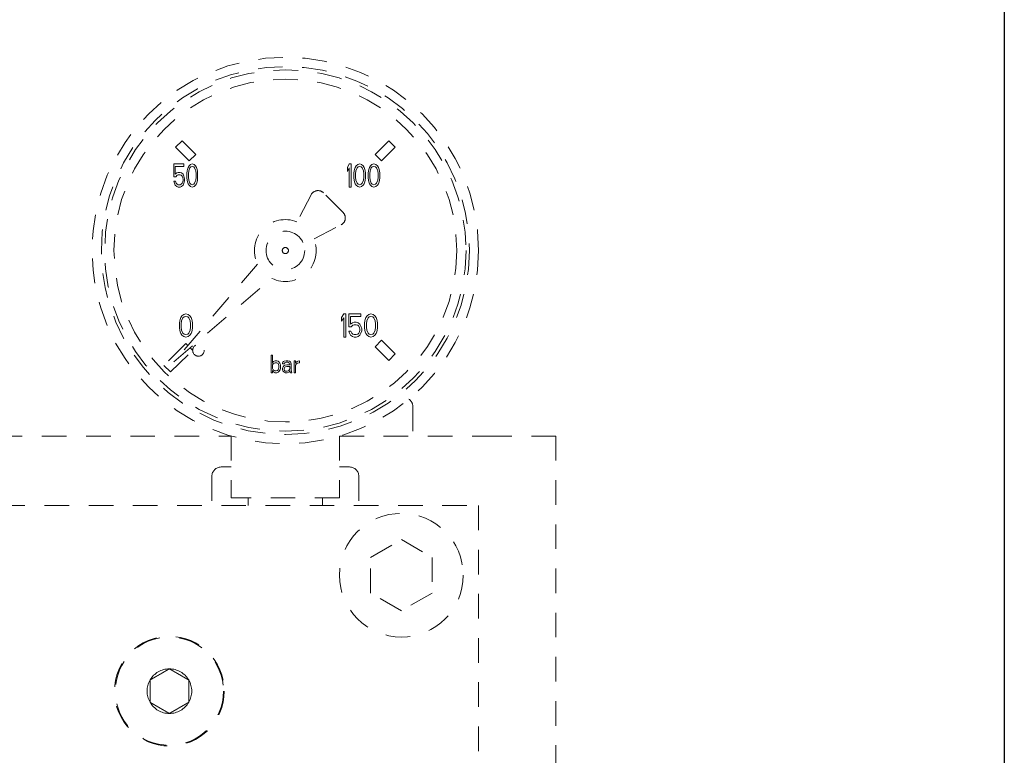
# Model space of a CAD drawing. Extents: x -283 to 148, y -99 to 381.
# Drawn here: x -235 to -230, y 52 to 56 of the extents above; entities that cross this region are included whole.
import ezdxf

# ---------------------------------------------------------------- set-up
doc = ezdxf.new("R2010")
doc.units = 0
doc.header["$LTSCALE"] = 0.5
doc.header["$MEASUREMENT"] = 0
doc.linetypes.add('HIDDEN', pattern=[0.375, 0.25, -0.125])
for name, color, linetype, lineweight in [('DRAW', 152, 'CONTINUOUS', 25), ('HID', 84, 'HIDDEN', 5), ('Visible (ANSI)', 7, 'CONTINUOUS', 9)]:
    doc.layers.add(name, color=color, linetype=linetype, lineweight=lineweight)

# ---------------------------------------------------------------- blocks, each defined once
blk = doc.blocks.new('A$C48D548AF')
at = {"layer": 'HID'}
for p, q in [((3.529, -7.1767), (3.4956, -7.2101)), ((3.4956, -7.2101), (3.5652, -7.2797)), ((3.5986, -7.2463), (3.529, -7.1767)), ((4.5813, -7.1767), (4.5117, -7.2463)), ((4.5451, -7.2797), (4.6147, -7.2101)), ((4.6147, -7.2101), (4.5813, -7.1767)), ((3.5652, -7.2797), (3.5986, -7.2463)), ((4.5117, -7.2463), (4.5451, -7.2797)), ((3.487, -7.2953), (3.487, -7.3606)), ((3.5386, -7.2953), (3.487, -7.2953)), ((3.4946, -7.3078), (3.5386, -7.3078)), ((3.4946, -7.348), (3.4946, -7.3078)), ((3.5386, -7.3078), (3.5386, -7.2953)), ((3.5599, -7.3129), (3.5569, -7.3229)), ((3.5645, -7.3053), (3.5599, -7.3129)), ((3.5629, -7.3305), (3.569, -7.3154)), ((3.5721, -7.2978), (3.5645, -7.3053)), ((3.569, -7.3154), (3.5736, -7.3104)), ((3.5812, -7.2953), (3.5721, -7.2978)), ((3.5736, -7.3104), (3.5812, -7.3078)), ((3.5903, -7.2978), (3.5812, -7.2953)), ((3.5812, -7.3078), (3.5888, -7.3104)), ((3.5888, -7.3104), (3.5933, -7.3154)), ((3.5979, -7.3053), (3.5903, -7.2978)), ((3.5933, -7.3154), (3.5994, -7.3305)), ((3.6024, -7.3129), (3.5979, -7.3053)), ((3.6055, -7.3229), (3.6024, -7.3129)), ((4.3808, -7.2953), (4.3709, -7.3129)), ((4.3709, -7.3129), (4.3709, -7.333)), ((4.3709, -7.333), (4.3808, -7.3154)), ((4.3906, -7.2953), (4.3808, -7.2953)), ((4.3808, -7.3154), (4.3808, -7.4134)), ((4.3906, -7.4134), (4.3906, -7.2953)), ((4.4104, -7.3129), (4.4071, -7.3229)), ((4.4154, -7.3053), (4.4104, -7.3129)), ((4.4137, -7.3305), (4.4203, -7.3154)), ((4.4236, -7.2978), (4.4154, -7.3053)), ((4.4203, -7.3154), (4.4253, -7.3104)), ((4.4335, -7.2953), (4.4236, -7.2978)), ((4.4253, -7.3104), (4.4335, -7.3078)), ((4.4434, -7.2978), (4.4335, -7.2953)), ((4.4335, -7.3078), (4.4417, -7.3104)), ((4.4417, -7.3104), (4.4467, -7.3154)), ((4.4516, -7.3053), (4.4434, -7.2978)), ((4.4467, -7.3154), (4.4533, -7.3305)), ((4.4566, -7.3129), (4.4516, -7.3053)), ((4.4599, -7.3229), (4.4566, -7.3129)), ((4.4829, -7.3129), (4.4796, -7.3229)), ((4.4879, -7.3053), (4.4829, -7.3129)), ((4.4862, -7.3305), (4.4928, -7.3154)), ((4.4961, -7.2978), (4.4879, -7.3053)), ((4.4928, -7.3154), (4.4978, -7.3104)), ((4.506, -7.2953), (4.4961, -7.2978)), ((4.4978, -7.3104), (4.506, -7.3078)), ((4.5159, -7.2978), (4.506, -7.2953)), ((4.506, -7.3078), (4.5143, -7.3104)), ((4.5143, -7.3104), (4.5192, -7.3154)), ((4.5241, -7.3053), (4.5159, -7.2978)), ((4.5192, -7.3154), (4.5258, -7.3305)), ((4.5291, -7.3129), (4.5241, -7.3053)), ((4.5324, -7.3229), (4.5291, -7.3129)), ((3.487, -7.3606), (3.4976, -7.3606)), ((3.5022, -7.3405), (3.4946, -7.348)), ((3.4976, -7.3606), (3.5037, -7.3531)), ((3.5098, -7.338), (3.5022, -7.3405)), ((3.5037, -7.3531), (3.5098, -7.3506)), ((3.5189, -7.338), (3.5098, -7.338)), ((3.5098, -7.3506), (3.5189, -7.3506)), ((3.5265, -7.3405), (3.5189, -7.338)), ((3.5189, -7.3506), (3.525, -7.3531)), ((3.525, -7.3531), (3.5295, -7.3581)), ((3.5341, -7.348), (3.5265, -7.3405)), ((3.5295, -7.3581), (3.5326, -7.3656)), ((3.5326, -7.3656), (3.5341, -7.3732)), ((3.5386, -7.3581), (3.5341, -7.348)), ((3.5417, -7.3707), (3.5386, -7.3581)), ((3.5554, -7.3305), (3.5538, -7.343)), ((3.5538, -7.343), (3.5538, -7.3656)), ((3.5538, -7.3656), (3.5554, -7.3782)), ((3.5569, -7.3229), (3.5554, -7.3305)), ((3.5614, -7.3455), (3.5629, -7.3305)), ((3.5614, -7.3631), (3.5614, -7.3455)), ((3.5629, -7.3782), (3.5614, -7.3631)), ((3.5994, -7.3305), (3.6009, -7.3455)), ((3.6009, -7.3631), (3.5994, -7.3782)), ((3.6009, -7.3455), (3.6009, -7.3631)), ((3.607, -7.3305), (3.6055, -7.3229)), ((3.6085, -7.343), (3.607, -7.3305)), ((3.607, -7.3782), (3.6085, -7.3656)), ((3.6085, -7.3656), (3.6085, -7.343)), ((4.4055, -7.3305), (4.4038, -7.343)), ((4.4038, -7.343), (4.4038, -7.3656)), ((4.4038, -7.3656), (4.4055, -7.3782)), ((4.4071, -7.3229), (4.4055, -7.3305)), ((4.4121, -7.3455), (4.4137, -7.3305)), ((4.4121, -7.3631), (4.4121, -7.3455)), ((4.4137, -7.3782), (4.4121, -7.3631)), ((4.4533, -7.3305), (4.4549, -7.3455)), ((4.4549, -7.3631), (4.4533, -7.3782)), ((4.4549, -7.3455), (4.4549, -7.3631)), ((4.4615, -7.3305), (4.4599, -7.3229)), ((4.4632, -7.343), (4.4615, -7.3305)), ((4.4615, -7.3782), (4.4632, -7.3656)), ((4.4632, -7.3656), (4.4632, -7.343)), ((4.478, -7.3305), (4.4763, -7.343)), ((4.4763, -7.343), (4.4763, -7.3656)), ((4.4763, -7.3656), (4.478, -7.3782)), ((4.4796, -7.3229), (4.478, -7.3305)), ((4.4846, -7.3455), (4.4862, -7.3305)), ((4.4846, -7.3631), (4.4846, -7.3455)), ((4.4862, -7.3782), (4.4846, -7.3631)), ((4.5258, -7.3305), (4.5274, -7.3455)), ((4.5274, -7.3631), (4.5258, -7.3782)), ((4.5274, -7.3455), (4.5274, -7.3631)), ((4.534, -7.3305), (4.5324, -7.3229)), ((4.5357, -7.343), (4.534, -7.3305)), ((4.534, -7.3782), (4.5357, -7.3656)), ((4.5357, -7.3656), (4.5357, -7.343)), ((3.487, -7.3832), (3.49, -7.3933)), ((3.4961, -7.3832), (3.487, -7.3832)), ((3.49, -7.3933), (3.4946, -7.4033)), ((3.4946, -7.4033), (3.5022, -7.4109)), ((3.4992, -7.3933), (3.4961, -7.3832)), ((3.5037, -7.3983), (3.4992, -7.3933)), ((3.5022, -7.4109), (3.5098, -7.4134)), ((3.5098, -7.4008), (3.5037, -7.3983)), ((3.5189, -7.4008), (3.5098, -7.4008)), ((3.5098, -7.4134), (3.5189, -7.4134)), ((3.525, -7.3983), (3.5189, -7.4008)), ((3.5189, -7.4134), (3.5265, -7.4109)), ((3.5295, -7.3933), (3.525, -7.3983)), ((3.5265, -7.4109), (3.5341, -7.4033)), ((3.5326, -7.3857), (3.5295, -7.3933)), ((3.5341, -7.3782), (3.5326, -7.3857)), ((3.5341, -7.3732), (3.5341, -7.3782)), ((3.5341, -7.4033), (3.5386, -7.3933)), ((3.5386, -7.3933), (3.5417, -7.3807)), ((3.5417, -7.3807), (3.5417, -7.3707)), ((3.5554, -7.3782), (3.5569, -7.3857)), ((3.5569, -7.3857), (3.5599, -7.3958)), ((3.5599, -7.3958), (3.5645, -7.4033)), ((3.569, -7.3933), (3.5629, -7.3782)), ((3.5645, -7.4033), (3.5721, -7.4109)), ((3.5736, -7.3983), (3.569, -7.3933)), ((3.5721, -7.4109), (3.5812, -7.4134)), ((3.5812, -7.4008), (3.5736, -7.3983)), ((3.5888, -7.3983), (3.5812, -7.4008)), ((3.5812, -7.4134), (3.5903, -7.4109)), ((3.5933, -7.3933), (3.5888, -7.3983)), ((3.5903, -7.4109), (3.5979, -7.4033)), ((3.5994, -7.3782), (3.5933, -7.3933)), ((3.5979, -7.4033), (3.6024, -7.3958)), ((3.6024, -7.3958), (3.6055, -7.3857)), ((3.6055, -7.3857), (3.607, -7.3782)), ((4.3808, -7.4134), (4.3906, -7.4134)), ((4.4055, -7.3782), (4.4071, -7.3857)), ((4.4071, -7.3857), (4.4104, -7.3958)), ((4.4104, -7.3958), (4.4154, -7.4033)), ((4.4203, -7.3933), (4.4137, -7.3782)), ((4.4154, -7.4033), (4.4236, -7.4109)), ((4.4253, -7.3983), (4.4203, -7.3933)), ((4.4236, -7.4109), (4.4335, -7.4134)), ((4.4335, -7.4008), (4.4253, -7.3983)), ((4.4417, -7.3983), (4.4335, -7.4008)), ((4.4335, -7.4134), (4.4434, -7.4109)), ((4.4467, -7.3933), (4.4417, -7.3983)), ((4.4434, -7.4109), (4.4516, -7.4033)), ((4.4533, -7.3782), (4.4467, -7.3933)), ((4.4516, -7.4033), (4.4566, -7.3958)), ((4.4566, -7.3958), (4.4599, -7.3857)), ((4.4599, -7.3857), (4.4615, -7.3782)), ((4.478, -7.3782), (4.4796, -7.3857)), ((4.4796, -7.3857), (4.4829, -7.3958)), ((4.4829, -7.3958), (4.4879, -7.4033)), ((4.4928, -7.3933), (4.4862, -7.3782)), ((4.4879, -7.4033), (4.4961, -7.4109)), ((4.4978, -7.3983), (4.4928, -7.3933)), ((4.4961, -7.4109), (4.506, -7.4134)), ((4.506, -7.4008), (4.4978, -7.3983)), ((4.5143, -7.3983), (4.506, -7.4008)), ((4.506, -7.4134), (4.5159, -7.4109)), ((4.5192, -7.3933), (4.5143, -7.3983)), ((4.5159, -7.4109), (4.5241, -7.4033)), ((4.5258, -7.3782), (4.5192, -7.3933)), ((4.5241, -7.4033), (4.5291, -7.3958)), ((4.5291, -7.3958), (4.5324, -7.3857)), ((4.5324, -7.3857), (4.534, -7.3782)), ((4.186, -7.4522), (4.1142, -7.5902)), ((4.3488, -7.5425), (4.2488, -7.4425)), ((4.2011, -7.6772), (4.3391, -7.6053)), ((3.9135, -7.8051), (3.4879, -8.3034)), ((3.4879, -8.3034), (3.9862, -7.8778)), ((3.5283, -8.0691), (3.5228, -8.0766)), ((3.5376, -8.0616), (3.5283, -8.0691)), ((3.5488, -8.0591), (3.5376, -8.0616)), ((3.5395, -8.0741), (3.5488, -8.0716)), ((3.5599, -8.0616), (3.5488, -8.0591)), ((3.5488, -8.0716), (3.558, -8.0741)), ((3.5692, -8.0691), (3.5599, -8.0616)), ((3.5747, -8.0766), (3.5692, -8.0691)), ((4.3527, -8.0591), (4.3417, -8.0766)), ((4.3636, -8.0591), (4.3527, -8.0591)), ((4.3636, -8.1772), (4.3636, -8.0591)), ((4.3782, -8.0591), (4.3782, -8.1244)), ((4.4402, -8.0591), (4.3782, -8.0591)), ((4.3873, -8.0716), (4.4402, -8.0716)), ((4.3873, -8.1118), (4.3873, -8.0716)), ((4.4402, -8.0716), (4.4402, -8.0591)), ((4.4711, -8.0691), (4.4657, -8.0766)), ((4.4803, -8.0616), (4.4711, -8.0691)), ((4.4912, -8.0591), (4.4803, -8.0616)), ((4.4821, -8.0741), (4.4912, -8.0716)), ((4.5021, -8.0616), (4.4912, -8.0591)), ((4.4912, -8.0716), (4.5003, -8.0741)), ((4.5112, -8.0691), (4.5021, -8.0616)), ((4.5167, -8.0766), (4.5112, -8.0691)), ((3.5172, -8.0942), (3.5154, -8.1068)), ((3.5154, -8.1068), (3.5154, -8.1294)), ((3.5191, -8.0867), (3.5172, -8.0942)), ((3.5228, -8.0766), (3.5191, -8.0867)), ((3.5246, -8.1093), (3.5265, -8.0942)), ((3.5246, -8.1269), (3.5246, -8.1093)), ((3.5265, -8.0942), (3.5339, -8.0792)), ((3.5339, -8.0792), (3.5395, -8.0741)), ((3.558, -8.0741), (3.5636, -8.0792)), ((3.5636, -8.0792), (3.571, -8.0942)), ((3.571, -8.0942), (3.5729, -8.1093)), ((3.5729, -8.1093), (3.5729, -8.1269)), ((3.5785, -8.0867), (3.5747, -8.0766)), ((3.5803, -8.0942), (3.5785, -8.0867)), ((3.5822, -8.1068), (3.5803, -8.0942)), ((3.5822, -8.1294), (3.5822, -8.1068)), ((4.3417, -8.0766), (4.3417, -8.0967)), ((4.3417, -8.0967), (4.3527, -8.0792)), ((4.3527, -8.0792), (4.3527, -8.1772)), ((4.3964, -8.1043), (4.3873, -8.1118)), ((4.3909, -8.1244), (4.3982, -8.1169)), ((4.4055, -8.1018), (4.3964, -8.1043)), ((4.3982, -8.1169), (4.4055, -8.1143)), ((4.4165, -8.1018), (4.4055, -8.1018)), ((4.4055, -8.1143), (4.4165, -8.1143)), ((4.4256, -8.1043), (4.4165, -8.1018)), ((4.4165, -8.1143), (4.4238, -8.1169)), ((4.4238, -8.1169), (4.4292, -8.1219)), ((4.4347, -8.1118), (4.4256, -8.1043)), ((4.4292, -8.1219), (4.4329, -8.1294)), ((4.4402, -8.1219), (4.4347, -8.1118)), ((4.4438, -8.1344), (4.4402, -8.1219)), ((4.4602, -8.0942), (4.4584, -8.1068)), ((4.4584, -8.1068), (4.4584, -8.1294)), ((4.462, -8.0867), (4.4602, -8.0942)), ((4.4657, -8.0766), (4.462, -8.0867)), ((4.4675, -8.1093), (4.4693, -8.0942)), ((4.4675, -8.1269), (4.4675, -8.1093)), ((4.4693, -8.0942), (4.4766, -8.0792)), ((4.4766, -8.0792), (4.4821, -8.0741)), ((4.5003, -8.0741), (4.5058, -8.0792)), ((4.5058, -8.0792), (4.5131, -8.0942)), ((4.5131, -8.0942), (4.5149, -8.1093)), ((4.5149, -8.1093), (4.5149, -8.1269)), ((4.5204, -8.0867), (4.5167, -8.0766)), ((4.5222, -8.0942), (4.5204, -8.0867)), ((4.524, -8.1068), (4.5222, -8.0942)), ((4.524, -8.1294), (4.524, -8.1068)), ((3.5154, -8.1294), (3.5172, -8.142)), ((3.5172, -8.142), (3.5191, -8.1495)), ((3.5191, -8.1495), (3.5228, -8.1596)), ((3.5228, -8.1596), (3.5283, -8.1671)), ((3.5265, -8.142), (3.5246, -8.1269)), ((3.5339, -8.1571), (3.5265, -8.142)), ((3.5283, -8.1671), (3.5376, -8.1747)), ((3.5395, -8.1621), (3.5339, -8.1571)), ((3.5488, -8.1646), (3.5395, -8.1621)), ((3.558, -8.1621), (3.5488, -8.1646)), ((3.5636, -8.1571), (3.558, -8.1621)), ((3.5599, -8.1747), (3.5692, -8.1671)), ((3.571, -8.142), (3.5636, -8.1571)), ((3.5692, -8.1671), (3.5747, -8.1596)), ((3.5729, -8.1269), (3.571, -8.142)), ((3.5747, -8.1596), (3.5785, -8.1495)), ((3.5785, -8.1495), (3.5803, -8.142)), ((3.5803, -8.142), (3.5822, -8.1294)), ((4.3782, -8.1244), (4.3909, -8.1244)), ((4.3782, -8.147), (4.3818, -8.1571)), ((4.3891, -8.147), (4.3782, -8.147)), ((4.3818, -8.1571), (4.3873, -8.1671)), ((4.3873, -8.1671), (4.3964, -8.1747)), ((4.3928, -8.1571), (4.3891, -8.147)), ((4.3982, -8.1621), (4.3928, -8.1571)), ((4.4055, -8.1646), (4.3982, -8.1621)), ((4.4165, -8.1646), (4.4055, -8.1646)), ((4.4238, -8.1621), (4.4165, -8.1646)), ((4.4292, -8.1571), (4.4238, -8.1621)), ((4.4256, -8.1747), (4.4347, -8.1671)), ((4.4329, -8.1495), (4.4292, -8.1571)), ((4.4329, -8.1294), (4.4347, -8.137)), ((4.4347, -8.142), (4.4329, -8.1495)), ((4.4347, -8.137), (4.4347, -8.142)), ((4.4347, -8.1671), (4.4402, -8.1571)), ((4.4402, -8.1571), (4.4438, -8.1445)), ((4.4438, -8.1445), (4.4438, -8.1344)), ((4.4584, -8.1294), (4.4602, -8.142)), ((4.4602, -8.142), (4.462, -8.1495)), ((4.462, -8.1495), (4.4657, -8.1596)), ((4.4657, -8.1596), (4.4711, -8.1671)), ((4.4693, -8.142), (4.4675, -8.1269)), ((4.4766, -8.1571), (4.4693, -8.142)), ((4.4711, -8.1671), (4.4803, -8.1747)), ((4.4821, -8.1621), (4.4766, -8.1571)), ((4.4912, -8.1646), (4.4821, -8.1621)), ((4.5003, -8.1621), (4.4912, -8.1646)), ((4.5058, -8.1571), (4.5003, -8.1621)), ((4.5021, -8.1747), (4.5112, -8.1671)), ((4.5131, -8.142), (4.5058, -8.1571)), ((4.5112, -8.1671), (4.5167, -8.1596)), ((4.5149, -8.1269), (4.5131, -8.142)), ((4.5167, -8.1596), (4.5204, -8.1495)), ((4.5204, -8.1495), (4.5222, -8.142)), ((4.5222, -8.142), (4.524, -8.1294)), ((3.5483, -8.2097), (3.4369, -8.321)), ((3.5376, -8.1747), (3.5488, -8.1772)), ((3.5589, -8.2203), (3.5483, -8.2097)), ((3.5488, -8.1772), (3.5599, -8.1747)), ((4.3527, -8.1772), (4.3636, -8.1772)), ((4.3964, -8.1747), (4.4055, -8.1772)), ((4.4055, -8.1772), (4.4165, -8.1772)), ((4.4165, -8.1772), (4.4256, -8.1747)), ((4.4803, -8.1747), (4.4912, -8.1772)), ((4.4912, -8.1772), (4.5021, -8.1747)), ((4.5451, -8.1928), (4.5117, -8.2262)), ((4.6147, -8.2624), (4.5451, -8.1928)), ((3.4703, -8.3544), (3.5831, -8.2445)), ((3.5831, -8.2445), (3.571, -8.2324)), ((3.9827, -8.2697), (3.9827, -8.3583)), ((3.99, -8.2697), (3.9827, -8.2697)), ((3.99, -8.3093), (3.99, -8.2697)), ((4.5117, -8.2262), (4.5813, -8.2958)), ((4.5813, -8.2958), (4.6147, -8.2624)), ((3.4369, -8.321), (3.4703, -8.3544)), ((3.9915, -8.3055), (3.99, -8.3093)), ((3.99, -8.3187), (3.9929, -8.313)), ((3.99, -8.3375), (3.99, -8.3187)), ((3.9944, -8.3017), (3.9915, -8.3055)), ((3.9929, -8.313), (3.9973, -8.3093)), ((3.9973, -8.2998), (3.9944, -8.3017)), ((4.0032, -8.298), (3.9973, -8.2998)), ((3.9973, -8.3093), (4.0032, -8.3074)), ((4.012, -8.298), (4.0032, -8.298)), ((4.0032, -8.3074), (4.012, -8.3074)), ((4.0179, -8.2998), (4.012, -8.298)), ((4.012, -8.3074), (4.0179, -8.3111)), ((4.0222, -8.3036), (4.0179, -8.2998)), ((4.0179, -8.3111), (4.0208, -8.3168)), ((4.0208, -8.3168), (4.0222, -8.3225)), ((4.0266, -8.3093), (4.0222, -8.3036)), ((4.0222, -8.3225), (4.0222, -8.3338)), ((4.0281, -8.313), (4.0266, -8.3093)), ((4.0296, -8.3206), (4.0281, -8.313)), ((4.0296, -8.3357), (4.0296, -8.3206)), ((4.0428, -8.3055), (4.0413, -8.3093)), ((4.0413, -8.3093), (4.0413, -8.313)), ((4.0413, -8.313), (4.0486, -8.313)), ((4.0457, -8.3017), (4.0428, -8.3055)), ((4.0486, -8.2998), (4.0457, -8.3017)), ((4.053, -8.3206), (4.0472, -8.3243)), ((4.0589, -8.298), (4.0486, -8.2998)), ((4.0486, -8.313), (4.0501, -8.3093)), ((4.0501, -8.3093), (4.053, -8.3074)), ((4.053, -8.3074), (4.0589, -8.3055)), ((4.0618, -8.3187), (4.053, -8.3206)), ((4.0677, -8.298), (4.0589, -8.298)), ((4.0589, -8.3055), (4.0677, -8.3055)), ((4.0779, -8.3187), (4.0618, -8.3187)), ((4.0765, -8.2998), (4.0677, -8.298)), ((4.0677, -8.3055), (4.0735, -8.3074)), ((4.0735, -8.3074), (4.0765, -8.3093)), ((4.0809, -8.3036), (4.0765, -8.2998)), ((4.0765, -8.3093), (4.0779, -8.313)), ((4.0779, -8.313), (4.0779, -8.3187)), ((4.0838, -8.3074), (4.0809, -8.3036)), ((4.0853, -8.313), (4.0838, -8.3074)), ((4.0853, -8.3432), (4.0853, -8.313)), ((4.0999, -8.298), (4.0999, -8.3583)), ((4.1073, -8.298), (4.0999, -8.298)), ((4.1073, -8.3093), (4.1073, -8.298)), ((4.1102, -8.3055), (4.1073, -8.3093)), ((4.1073, -8.3206), (4.1116, -8.313)), ((4.1073, -8.3583), (4.1073, -8.3206)), ((4.1146, -8.3017), (4.1102, -8.3055)), ((4.1116, -8.313), (4.1175, -8.3093)), ((4.119, -8.2998), (4.1146, -8.3017)), ((4.1175, -8.3093), (4.1263, -8.3074)), ((4.1263, -8.298), (4.119, -8.2998)), ((4.1263, -8.3074), (4.1263, -8.298)), ((3.9827, -8.3583), (3.99, -8.3583)), ((3.9929, -8.3432), (3.99, -8.3375)), ((3.99, -8.347), (3.9915, -8.3507)), ((3.99, -8.3583), (3.99, -8.347)), ((3.9915, -8.3507), (3.9944, -8.3545)), ((3.9973, -8.347), (3.9929, -8.3432)), ((3.9944, -8.3545), (3.9973, -8.3564)), ((4.0032, -8.3488), (3.9973, -8.347)), ((3.9973, -8.3564), (4.0032, -8.3583)), ((4.0091, -8.3488), (4.0032, -8.3488)), ((4.0032, -8.3583), (4.012, -8.3583)), ((4.0149, -8.347), (4.0091, -8.3488)), ((4.012, -8.3583), (4.0179, -8.3564)), ((4.0193, -8.3432), (4.0149, -8.347)), ((4.0179, -8.3564), (4.0222, -8.3526)), ((4.0222, -8.3338), (4.0193, -8.3432)), ((4.0222, -8.3526), (4.0281, -8.3432)), ((4.0281, -8.3432), (4.0296, -8.3357)), ((4.0442, -8.3281), (4.0413, -8.3357)), ((4.0413, -8.3357), (4.0413, -8.3413)), ((4.0413, -8.3413), (4.0428, -8.3488)), ((4.0428, -8.3488), (4.0472, -8.3545)), ((4.0472, -8.3243), (4.0442, -8.3281)), ((4.0472, -8.3545), (4.0501, -8.3564)), ((4.0486, -8.3394), (4.0501, -8.3338)), ((4.0486, -8.3432), (4.0486, -8.3394)), ((4.0501, -8.347), (4.0486, -8.3432)), ((4.0501, -8.3338), (4.053, -8.33)), ((4.056, -8.3507), (4.0501, -8.347)), ((4.0501, -8.3564), (4.056, -8.3583)), ((4.053, -8.33), (4.056, -8.3281)), ((4.056, -8.3281), (4.0618, -8.3262)), ((4.0647, -8.3507), (4.056, -8.3507)), ((4.056, -8.3583), (4.0647, -8.3583)), ((4.0618, -8.3262), (4.0779, -8.3262)), ((4.0721, -8.347), (4.0647, -8.3507)), ((4.0647, -8.3583), (4.0721, -8.3564)), ((4.0765, -8.3413), (4.0721, -8.347)), ((4.0721, -8.3564), (4.0765, -8.3526)), ((4.0779, -8.3375), (4.0765, -8.3413)), ((4.0765, -8.3526), (4.0779, -8.3488)), ((4.0779, -8.3262), (4.0779, -8.3375)), ((4.0779, -8.3488), (4.0794, -8.3545)), ((4.0794, -8.3545), (4.0809, -8.3583)), ((4.0809, -8.3583), (4.0882, -8.3583)), ((4.0867, -8.3526), (4.0853, -8.3432)), ((4.0882, -8.3583), (4.0867, -8.3526)), ((4.0999, -8.3583), (4.1073, -8.3583)), ((4.7047, -8.5315), (4.7047, -8.6811)), ((1.0158, -8.6811), (3.7795, -8.6811)), ((3.7795, -8.6811), (3.7795, -8.9961)), ((4.3307, -8.6811), (5.1181, -8.6811)), ((4.3307, -8.6811), (4.3307, -8.9961)), ((5.4331, -8.6811), (5.1181, -8.6811)), ((5.4331, -8.6811), (5.4331, -10.3937)), ((3.7283, -8.8386), (3.7795, -8.8386)), ((4.3307, -8.8386), (4.3819, -8.8386)), ((3.6811, -8.8858), (3.6811, -9.0354)), ((4.4291, -8.8858), (4.4291, -9.0354)), ((4.3307, -8.9961), (3.7795, -8.9961)), ((3.8654, -8.9961), (3.8654, -9.0354)), ((4.2449, -8.9961), (4.2449, -9.0354)), ((0.3543, -9.0354), (5.0394, -9.0354)), ((5.0394, -9.0354), (5.0394, -16.5157)), ((4.4882, -9.2988), (4.6457, -9.2079)), ((4.6457, -9.2079), (4.8031, -9.2988)), ((4.4882, -9.4807), (4.4882, -9.2988)), ((4.8031, -9.2988), (4.8031, -9.4807)), ((4.6457, -9.5716), (4.4882, -9.4807)), ((4.8031, -9.4807), (4.6457, -9.5716))]:
    blk.add_line(p, q, dxfattribs=at)
for centre, radius in [((4.0551, -7.7362), 0.9843), ((4.0551, -7.7362), 0.937), ((4.0551, -7.7362), 0.9201), ((4.0551, -7.7362), 0.8728), ((4.0551, -7.7362), 0.0984), ((4.0551, -7.7362), 0.0157), ((3.6126, -8.2445), 0.0295), ((4.6457, -9.3898), 0.315), ((3.4646, -9.9803), 0.2795), ((3.4646, -9.9803), 0.2756)]:
    blk.add_circle(centre, radius, dxfattribs=at)
for centre, radius, start, end in [((4.221, -7.4704), 0.0394, 45, 152.5), ((4.321, -7.5704), 0.0394, 297.5, 45), ((4.0551, -7.7362), 0.1575, 67.9757, 205.9445), ((4.0551, -7.7362), 0.1575, 244.0555, 22.0243), ((4.6575, -8.5315), 0.0472, 0, 54.9201), ((3.7283, -8.8858), 0.0472, 90, 180), ((4.3819, -8.8858), 0.0472, 0, 90), ((3.4646, -9.9803), 0.1137, 90, 150), ((3.4646, -9.9803), 0.1137, 30, 90), ((3.4646, -9.9803), 0.1137, 150, 210), ((3.4646, -9.9803), 0.1137, 330, 30), ((3.4646, -9.9803), 0.1137, 210, 270), ((3.4646, -9.9803), 0.1137, 270, 330)]:
    blk.add_arc(centre, radius, start, end, dxfattribs=at)
for points in [[(3.3661, -9.9235), (3.3678, -9.9225), (3.371, -9.9207), (3.3756, -9.918), (3.3801, -9.9154), (3.3844, -9.9129), (3.3887, -9.9105), (3.3929, -9.908), (3.397, -9.9056), (3.4012, -9.9033), (3.4052, -9.9009), (3.4093, -9.8986), (3.4133, -9.8962), (3.4174, -9.8939), (3.4214, -9.8916), (3.4255, -9.8892), (3.4296, -9.8869), (3.4337, -9.8845), (3.4378, -9.8821), (3.442, -9.8797), (3.4463, -9.8772), (3.4506, -9.8747), (3.4551, -9.8721), (3.4597, -9.8695), (3.4629, -9.8676), (3.4646, -9.8667)], [(3.4646, -9.8667), (3.4662, -9.8676), (3.4694, -9.8695), (3.474, -9.8721), (3.4785, -9.8747), (3.4829, -9.8772), (3.4871, -9.8797), (3.4913, -9.8821), (3.4955, -9.8845), (3.4996, -9.8869), (3.5037, -9.8892), (3.5077, -9.8916), (3.5118, -9.8939), (3.5158, -9.8962), (3.5198, -9.8986), (3.5239, -9.9009), (3.528, -9.9033), (3.5321, -9.9056), (3.5362, -9.908), (3.5404, -9.9105), (3.5447, -9.9129), (3.5491, -9.9154), (3.5535, -9.918), (3.5582, -9.9207), (3.5614, -9.9225), (3.563, -9.9235)], [(3.3661, -10.0371), (3.3661, -10.0353), (3.3661, -10.0316), (3.3661, -10.0262), (3.3661, -10.0211), (3.3661, -10.016), (3.3661, -10.0111), (3.3661, -10.0062), (3.3661, -10.0015), (3.3661, -9.9967), (3.3661, -9.992), (3.3661, -9.9873), (3.3661, -9.9826), (3.3661, -9.978), (3.3661, -9.9733), (3.3661, -9.9686), (3.3661, -9.9639), (3.3661, -9.9592), (3.3661, -9.9544), (3.3661, -9.9495), (3.3661, -9.9446), (3.3661, -9.9396), (3.3661, -9.9344), (3.3661, -9.9291), (3.3661, -9.9254), (3.3661, -9.9235)], [(3.563, -9.9235), (3.563, -9.9254), (3.563, -9.9291), (3.563, -9.9344), (3.563, -9.9396), (3.563, -9.9446), (3.563, -9.9495), (3.563, -9.9544), (3.563, -9.9592), (3.563, -9.9639), (3.563, -9.9686), (3.563, -9.9733), (3.563, -9.978), (3.563, -9.9826), (3.563, -9.9873), (3.563, -9.992), (3.563, -9.9967), (3.563, -10.0015), (3.563, -10.0062), (3.563, -10.0111), (3.563, -10.016), (3.563, -10.0211), (3.563, -10.0262), (3.563, -10.0316), (3.563, -10.0353), (3.563, -10.0371)], [(3.4646, -10.094), (3.4629, -10.093), (3.4597, -10.0912), (3.4551, -10.0885), (3.4506, -10.0859), (3.4463, -10.0834), (3.442, -10.0809), (3.4378, -10.0785), (3.4337, -10.0761), (3.4296, -10.0738), (3.4255, -10.0714), (3.4214, -10.0691), (3.4174, -10.0667), (3.4133, -10.0644), (3.4093, -10.0621), (3.4052, -10.0597), (3.4012, -10.0574), (3.397, -10.055), (3.3929, -10.0526), (3.3887, -10.0502), (3.3844, -10.0477), (3.3801, -10.0452), (3.3756, -10.0426), (3.371, -10.0399), (3.3678, -10.0381), (3.3661, -10.0371)], [(3.563, -10.0371), (3.5614, -10.0381), (3.5582, -10.0399), (3.5535, -10.0426), (3.5491, -10.0452), (3.5447, -10.0477), (3.5404, -10.0502), (3.5362, -10.0526), (3.5321, -10.055), (3.528, -10.0574), (3.5239, -10.0597), (3.5198, -10.0621), (3.5158, -10.0644), (3.5118, -10.0667), (3.5077, -10.0691), (3.5037, -10.0714), (3.4996, -10.0738), (3.4955, -10.0761), (3.4913, -10.0785), (3.4871, -10.0809), (3.4829, -10.0834), (3.4785, -10.0859), (3.474, -10.0885), (3.4694, -10.0912), (3.4662, -10.093), (3.4646, -10.094)]]:
    blk.add_open_spline(points, degree=3, dxfattribs=at)

msp = doc.modelspace()

# ---------------------------------------------------------------- linework, layer by layer
at = {"layer": 'DRAW'}
msp.add_line((-229.56557, 126.96292), (-229.56557, -3.06909), dxfattribs=at)

# ---------------------------------------------------------------- block references
at = {"layer": 'Visible (ANSI)'}
msp.add_blockref('A$C48D548AF', (-237.28155, 62.09627), dxfattribs=at)

doc.saveas('drawing.dxf')
